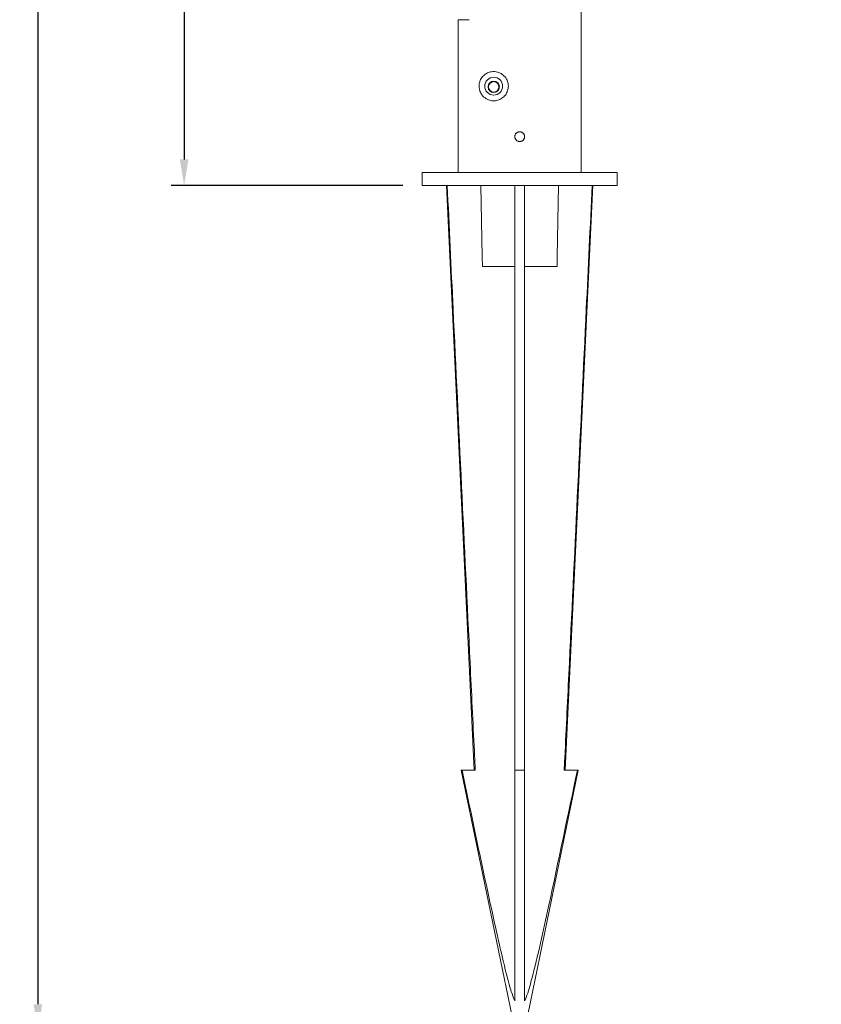
# Model space of a CAD drawing. Units: millimetres. Extents: x 2072 to 3972, y -198 to 891.
# Drawn here: x 2720 to 2967, y 166 to 469 of the extents above; entities that cross this region are included whole.
import ezdxf

# ---------------------------------------------------------------- set-up
doc = ezdxf.new("R2010")
doc.units = ezdxf.units.MM
doc.header["$PDSIZE"] = 5
doc.layers.add('10', color=7, linetype='Continuous')
doc.dimstyles.new('301-350', dxfattribs={"dimtxt": 30, "dimasz": 8, "dimexe": 4, "dimexo": 6, "dimgap": 3, "dimtad": 1, "dimdec": 1, "dimdsep": 46, "dimtxsty": 'Standard', "dimcen": 2.5, "dimclrd": 5, "dimclre": 5, "dimclrt": 5, "dimadec": 0, "dimazin": 0, "dimtfac": 1, "dimtdec": 1, "dimtmove": 0, "dimatfit": 3, "dimfxl": 1, "dimarcsym": 0})

# ---------------------------------------------------------------- blocks, each defined once
blk = doc.blocks.new('*D200')
at = {"layer": '10', "color": 5, "lineweight": -2, "transparency": 16777216}
for p, q in [((2960.8, 684.86), (2766.79, 684.85)), ((2770.79, 676.85), (2770.8, 425.84)), ((2838.03, 417.85), (2766.8, 417.84))]:
    blk.add_line(p, q, dxfattribs=at)
at = {"layer": '10', "color": 5, "transparency": 16777216}
for points in [[(2772.12, 676.85), (2769.46, 676.85), (2770.79, 684.85)], [(2772.14, 425.84), (2769.47, 425.84), (2770.8, 417.84)]]:
    blk.add_solid(points, dxfattribs=at)
at = {"layer": 'Defpoints', "color": 0, "transparency": 16777216}
for p in [(2966.8, 684.86), (2770.8, 417.84), (2844.03, 417.85)]:
    blk.add_point(p, dxfattribs=at)
at = {"layer": '10', "color": 5, "transparency": 16777216, "insert": (2804.6, 528.17), "char_height": 30, "attachment_point": 2, "rotation": 270.0027}
blk.add_mtext('267', dxfattribs=at)
blk = doc.blocks.new('*D201')
at = {"layer": '10', "color": 5, "lineweight": -2, "transparency": 16777216}
for p, q in [((2960.8, 684.86), (2721.79, 684.84)), ((2725.79, 676.84), (2725.81, 165.84)), ((2866.54, 157.85), (2721.81, 157.84))]:
    blk.add_line(p, q, dxfattribs=at)
at = {"layer": '10', "color": 5, "transparency": 16777216}
for points in [[(2727.12, 676.84), (2724.45, 676.84), (2725.79, 684.84)], [(2727.14, 165.84), (2724.48, 165.84), (2725.81, 157.84)]]:
    blk.add_solid(points, dxfattribs=at)
at = {"layer": 'Defpoints', "color": 0, "transparency": 16777216}
for p in [(2966.8, 684.86), (2725.81, 157.84), (2872.54, 157.85)]:
    blk.add_point(p, dxfattribs=at)
at = {"layer": '10', "color": 5, "transparency": 16777216, "insert": (2759.59, 528.17), "char_height": 30, "attachment_point": 2, "rotation": 270.0027}
blk.add_mtext('567', dxfattribs=at)

msp = doc.modelspace()

# ---------------------------------------------------------------- linework, layer by layer
at = {"color": 7, "linetype": 'Continuous', "lineweight": 15}
for p, q in [((2892.96, 421.85), (2892.95, 475.85)), ((2855.1, 421.85), (2855.1, 468.85)), ((2855.1, 468.85), (2855.21, 468.85)), ((2855.21, 468.85), (2855.63, 468.85)), ((2858.46, 468.85), (2855.63, 468.85)), ((2844.03, 421.85), (2844.03, 417.85)), ((2904.03, 421.85), (2844.03, 421.85)), ((2904.03, 417.85), (2904.03, 421.85)), ((2904.03, 417.85), (2844.03, 417.85)), ((2851.53, 417.85), (2860.04, 237.85)), ((2872.53, 417.85), (2872.54, 237.85)), ((2875.54, 237.85), (2875.53, 417.85)), ((2888.04, 237.85), (2896.53, 417.85)), ((2872.53, 392.85), (2862.56, 392.85)), ((2885.5, 392.85), (2875.53, 392.85)), ((2856.04, 237.85), (2856.29, 237.85)), ((2856.04, 237.85), (2872.54, 157.85)), ((2856.29, 237.85), (2860.36, 237.85)), ((2872.54, 237.85), (2875.54, 237.85)), ((2875.54, 157.85), (2892.04, 237.85)), ((2887.71, 237.85), (2891.79, 237.85)), ((2891.79, 237.85), (2892.04, 237.85))]:
    msp.add_line(p, q, dxfattribs=at)
at = {"color": 7, "linetype": 'Continuous', "lineweight": 15, "flags": 128}
for points in [[(2862.12, 417.85), (2862.51, 395.94), (2862.56, 392.85)], [(2885.5, 392.85), (2885.55, 395.94), (2885.93, 417.85)]]:
    msp.add_lwpolyline(points, dxfattribs=at)
at = {"color": 7, "linetype": 'Continuous', "lineweight": 15}
for centre, radius in [((2866.03, 448.39), 2.75), ((2866.03, 448.17), 1.75), ((2866.03, 448.17), 1.61)]:
    msp.add_circle(centre, radius, dxfattribs=at)
for points, knots in [([(2870.53, 448.39), (2870.51, 448.66), (2870.47, 449.42), (2870.01, 450.65), (2869.02, 451.87), (2867.55, 452.74), (2865.78, 453), (2864.14, 452.58), (2862.85, 451.68), (2862.04, 450.61), (2861.61, 449.45), (2861.48, 448.34), (2861.6, 447.46), (2861.89, 446.54), (2862.47, 445.49), (2863.61, 444.48), (2865.07, 443.91), (2866.54, 443.84), (2867.95, 444.23), (2869.17, 445.06), (2870.08, 446.25), (2870.48, 447.43), (2870.52, 448.16), (2870.53, 448.39)], [0, 0, 0, 0, 0.026243, 0.074561, 0.125348, 0.179504, 0.244655, 0.314208, 0.372945, 0.429827, 0.465442, 0.50137, 0.537264, 0.551293, 0.599965, 0.668142, 0.728628, 0.782176, 0.831941, 0.88054, 0.929089, 0.977661, 1, 1, 1, 1]), ([(2872.53, 432.85), (2872.53, 432.93), (2872.54, 433.1), (2872.61, 433.34), (2872.71, 433.58), (2872.85, 433.79), (2873.02, 433.97), (2873.23, 434.12), (2873.45, 434.24), (2873.69, 434.32), (2873.95, 434.35), (2874.2, 434.35), (2874.45, 434.3), (2874.68, 434.21), (2874.9, 434.08), (2875.09, 433.91), (2875.26, 433.72), (2875.39, 433.5), (2875.48, 433.26), (2875.53, 433.01), (2875.53, 432.76), (2875.5, 432.51), (2875.42, 432.27), (2875.3, 432.04), (2875.15, 431.84), (2874.97, 431.67), (2874.75, 431.53), (2874.52, 431.42), (2874.27, 431.36), (2874.02, 431.34), (2873.77, 431.36), (2873.53, 431.43), (2873.29, 431.53), (2873.08, 431.67), (2872.9, 431.85), (2872.75, 432.05), (2872.63, 432.28), (2872.57, 432.49), (2872.53, 432.69), (2872.53, 432.79), (2872.53, 432.85)], [0, 0, 0, 0, 0.026403, 0.053573, 0.079975, 0.10714, 0.133596, 0.160818, 0.187308, 0.21457, 0.241001, 0.268203, 0.294574, 0.321709, 0.348113, 0.375278, 0.401756, 0.429002, 0.455481, 0.482731, 0.509136, 0.536307, 0.562678, 0.589811, 0.616242, 0.643435, 0.669926, 0.697186, 0.723643, 0.750871, 0.777254, 0.804402, 0.830786, 0.85793, 0.884387, 0.91161, 0.9381, 0.965362, 0.982578, 1, 1, 1, 1]), ([(2860.36, 237.85), (2860.27, 239.78), (2859.74, 250.78), (2857.45, 298.09), (2854.67, 356.16), (2852.34, 405.16), (2851.73, 417.85)], [0, 0, 0, 0, 0.032128, 0.183401, 0.788491, 1, 1, 1, 1]), ([(2896.33, 417.85), (2895.72, 405.16), (2893.39, 356.16), (2890.61, 298.09), (2888.34, 250.78), (2887.81, 239.78), (2887.71, 237.85)], [0, 0, 0, 0, 0.211509, 0.816599, 0.967872, 1, 1, 1, 1]), ([(2872.54, 166.84), (2872.28, 167.49), (2871.75, 168.79), (2870.42, 173.16), (2868.73, 180), (2865.5, 194.26), (2861.39, 213.55), (2857.99, 229.75), (2856.29, 237.85)], [0, 0, 0, 0, 0.028794, 0.057763, 0.188138, 0.318695, 0.659339, 1, 1, 1, 1]), ([(2872.54, 237.85), (2872.54, 223.83), (2872.54, 202.27), (2872.54, 178.59), (2872.54, 168.96), (2872.54, 166.84)], [0, 0, 0, 0, 0.592142, 0.90998, 1, 1, 1, 1]), ([(2891.79, 237.85), (2888.84, 223.86), (2885.1, 206.11), (2880.47, 184.61), (2878.18, 175.28), (2876.59, 169.32), (2875.69, 167.19), (2875.54, 166.84)], [0, 0, 0, 0, 0.588378, 0.746782, 0.90515, 0.984082, 1, 1, 1, 1]), ([(2875.54, 166.84), (2875.54, 170.14), (2875.54, 182.97), (2875.54, 205.42), (2875.54, 225.79), (2875.54, 236.6), (2875.54, 237.85)], [0, 0, 0, 0, 0.139744, 0.543556, 0.947374, 1, 1, 1, 1])]:
    msp.add_open_spline(points, degree=3, knots=knots, dxfattribs=at)

# ---------------------------------------------------------------- dimensions: what is measured, and where the dimension line sits
at = {"layer": '10', "color": 5}
for base, p2, text, picture, middle in [((2725.81, 157.84), (2872.54, 157.85), '567', '*D201', (2725.79, 528.17)), ((2770.8, 417.84), (2844.03, 417.85), '267', '*D200', (2770.8, 528.17))]:
    dim = msp.add_linear_dim(base=base, p1=(2966.8, 684.86), p2=p2, angle=270.0027, text=text, dimstyle='301-350', dxfattribs=at)
    dim.commit()
    dim.dimension.update_dxf_attribs({"geometry": picture, "text_midpoint": middle, "dimtype": 160})

doc.saveas('drawing.dxf')
